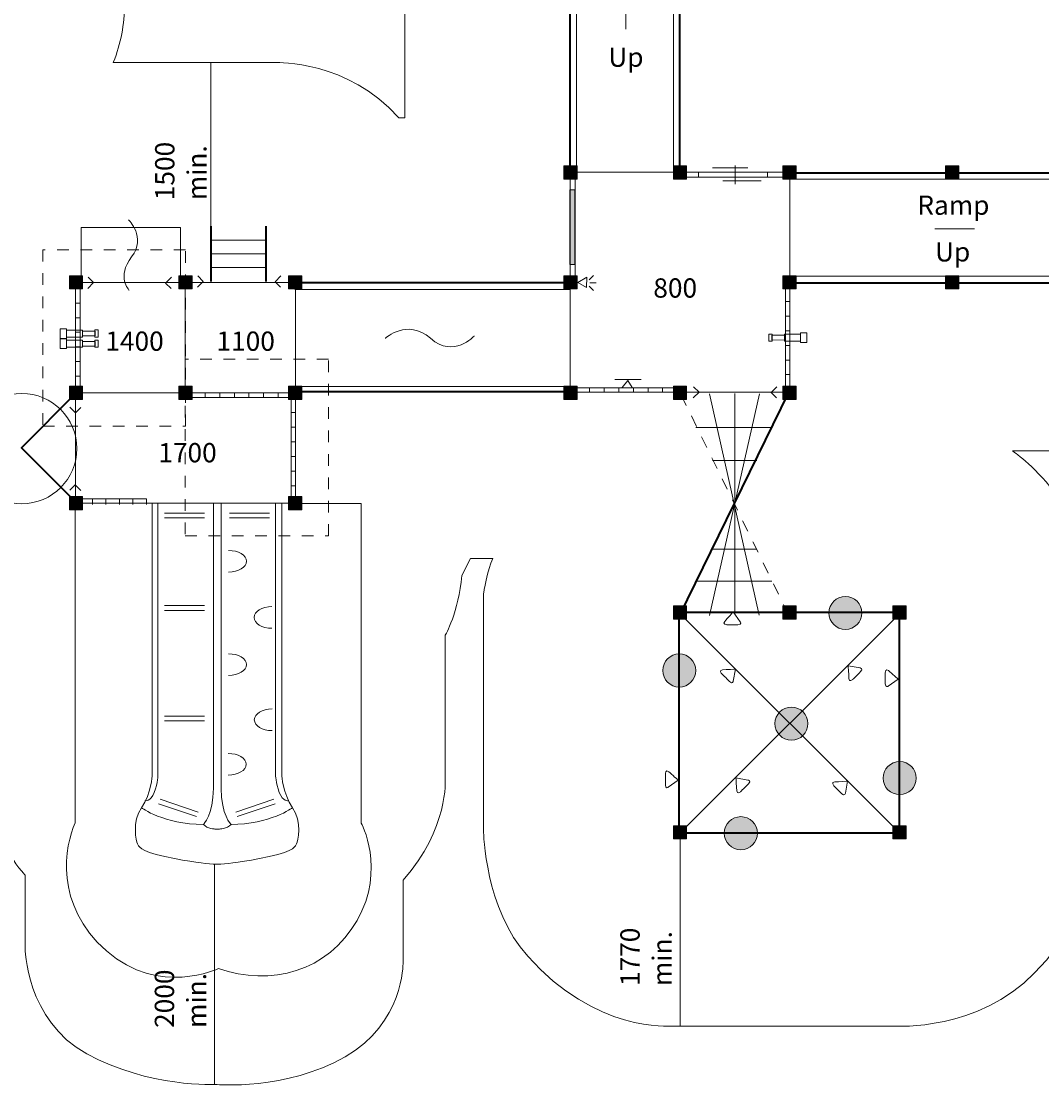
# Model space of a CAD drawing. Units: millimetres. Extents: x -865 to 27669, y -18377 to 1454.
# Drawn here: x 4862 to 14116, y -18377 to -8681 of the extents above; entities that cross this region are included whole.
import ezdxf

# ---------------------------------------------------------------- set-up
doc = ezdxf.new("R2010")
doc.units = ezdxf.units.MM
doc.header["$MEASUREMENT"] = 0
for name, pattern in [('AI-Linetype-1', [211.666667, 105.833333, -105.833333]), ('AI-Linetype-4', [211.666667, 105.833333, -105.833333]), ('AI-Linetype-5', [211.666667, 105.833333, -105.833333])]:
    doc.linetypes.add(name, pattern=pattern)
doc.layers.add('Work Layer', color=7, linetype='Continuous', lineweight=0)

msp = doc.modelspace()

# ---------------------------------------------------------------- hatches: boundary and pattern name
at = {"layer": 'Work Layer', "true_color": 0x231f20, "transparency": 33554687}
h = msp.add_hatch(color=250, dxfattribs=at)
h.dxf.hatch_style = 2
h.paths.add_polyline_path([(9782.2, -9990.6), (9902.3, -9990.6), (9902.3, -10110.5), (9782.2, -10110.5)])
h = msp.add_hatch(color=250, dxfattribs=at)
h.dxf.hatch_style = 2
h.paths.add_polyline_path([(10775.9, -9990.6), (10895.9, -9990.6), (10895.9, -10110.5), (10775.9, -10110.5)])
h = msp.add_hatch(color=250, dxfattribs=at)
h.dxf.hatch_style = 2
h.paths.add_polyline_path([(11769.6, -9990.6), (11889.6, -9990.6), (11889.6, -10110.5), (11769.6, -10110.5)])
h = msp.add_hatch(color=250, dxfattribs=at)
h.dxf.hatch_style = 2
h.paths.add_polyline_path([(13245.4, -9990.6), (13365.4, -9990.6), (13365.4, -10110.5), (13245.4, -10110.5)])
h = msp.add_hatch(color=250, dxfattribs=at)
h.dxf.hatch_style = 2
h.paths.add_polyline_path([(9837.1, -10885.9), (9881.2, -10885.9), (9881.2, -10206.8), (9837.1, -10206.8)])
h = msp.add_hatch(color=250, dxfattribs=at)
h.dxf.hatch_style = 2
h.paths.add_polyline_path([(5297.6, -10987.2), (5417.6, -10987.2), (5417.6, -11107.1), (5297.6, -11107.1)])
h = msp.add_hatch(color=250, dxfattribs=at)
h.dxf.hatch_style = 2
h.paths.add_polyline_path([(6291.2, -10987.2), (6411.2, -10987.2), (6411.2, -11107.1), (6291.2, -11107.1)])
h = msp.add_hatch(color=250, dxfattribs=at)
h.dxf.hatch_style = 2
h.paths.add_polyline_path([(7284.9, -10987.2), (7404.9, -10987.2), (7404.9, -11107.1), (7284.9, -11107.1)])
h = msp.add_hatch(color=250, dxfattribs=at)
h.dxf.hatch_style = 2
h.paths.add_polyline_path([(9782.2, -10987.2), (9902.3, -10987.2), (9902.3, -11107.1), (9782.2, -11107.1)])
h = msp.add_hatch(color=250, dxfattribs=at)
h.dxf.hatch_style = 2
h.paths.add_polyline_path([(11769.6, -10987.2), (11889.6, -10987.2), (11889.6, -11107.1), (11769.6, -11107.1)])
h = msp.add_hatch(color=250, dxfattribs=at)
h.dxf.hatch_style = 2
h.paths.add_polyline_path([(13245.4, -10987.2), (13365.4, -10987.2), (13365.4, -11107.1), (13245.4, -11107.1)])
h = msp.add_hatch(color=250, dxfattribs=at)
h.dxf.hatch_style = 2
h.paths.add_polyline_path([(5297.6, -11988.2), (5417.6, -11988.2), (5417.6, -12108.1), (5297.6, -12108.1)])
h = msp.add_hatch(color=250, dxfattribs=at)
h.dxf.hatch_style = 2
h.paths.add_polyline_path([(6291.2, -11988.2), (6411.2, -11988.2), (6411.2, -12108.1), (6291.2, -12108.1)])
h = msp.add_hatch(color=250, dxfattribs=at)
h.dxf.hatch_style = 2
h.paths.add_polyline_path([(7284.9, -11988.2), (7404.9, -11988.2), (7404.9, -12108.1), (7284.9, -12108.1)])
h = msp.add_hatch(color=250, dxfattribs=at)
h.dxf.hatch_style = 2
h.paths.add_polyline_path([(9782.2, -11988.2), (9902.3, -11988.2), (9902.3, -12108.1), (9782.2, -12108.1)])
h = msp.add_hatch(color=250, dxfattribs=at)
h.dxf.hatch_style = 2
h.paths.add_polyline_path([(10775.9, -11988.2), (10895.9, -11988.2), (10895.9, -12108.1), (10775.9, -12108.1)])
h = msp.add_hatch(color=250, dxfattribs=at)
h.dxf.hatch_style = 2
h.paths.add_polyline_path([(11769.6, -11988.2), (11889.6, -11988.2), (11889.6, -12108.1), (11769.6, -12108.1)])
h = msp.add_hatch(color=250, dxfattribs=at)
h.dxf.hatch_style = 2
h.paths.add_polyline_path([(5297.6, -12989.2), (5417.6, -12989.2), (5417.6, -13109.1), (5297.6, -13109.1)])
h = msp.add_hatch(color=250, dxfattribs=at)
h.dxf.hatch_style = 2
h.paths.add_polyline_path([(7284.9, -12989.2), (7404.9, -12989.2), (7404.9, -13109.1), (7284.9, -13109.1)])
h = msp.add_hatch(color=250, dxfattribs=at)
h.dxf.hatch_style = 2
edge = h.paths.add_edge_path()
edge.add_spline(control_points=[(12186, -14044.9), (12186, -14127.7), (12253.1, -14194.9), (12336, -14194.9), (12418.8, -14194.9), (12486, -14127.7), (12486, -14044.9), (12486, -13962), (12418.8, -13894.9), (12336, -13894.9), (12253.1, -13894.9), (12186, -13962), (12186, -14044.9)], knot_values=[0, 0, 0, 0, 1, 1, 1, 2, 2, 2, 3, 3, 3, 4, 4, 4, 4], degree=3, periodic=0)
h = msp.add_hatch(color=250, dxfattribs=at)
h.dxf.hatch_style = 2
h.paths.add_polyline_path([(10775.9, -13981.4), (10895.9, -13981.4), (10895.9, -14101.3), (10775.9, -14101.3)])
h = msp.add_hatch(color=250, dxfattribs=at)
h.dxf.hatch_style = 2
h.paths.add_polyline_path([(11769.6, -13981.4), (11889.6, -13981.4), (11889.6, -14101.3), (11769.6, -14101.3)])
h = msp.add_hatch(color=250, dxfattribs=at)
h.dxf.hatch_style = 2
h.paths.add_polyline_path([(12766.2, -13981.4), (12886.2, -13981.4), (12886.2, -14101.3), (12766.2, -14101.3)])
h = msp.add_hatch(color=250, dxfattribs=at)
h.dxf.hatch_style = 2
edge = h.paths.add_edge_path()
edge.add_spline(control_points=[(10679.3, -14566.7), (10679.3, -14649.6), (10746.5, -14716.7), (10829.3, -14716.7), (10912.2, -14716.7), (10979.3, -14649.6), (10979.3, -14566.7), (10979.3, -14483.9), (10912.2, -14416.7), (10829.3, -14416.7), (10746.5, -14416.7), (10679.3, -14483.9), (10679.3, -14566.7)], knot_values=[0, 0, 0, 0, 1, 1, 1, 2, 2, 2, 3, 3, 3, 4, 4, 4, 4], degree=3, periodic=0)
h = msp.add_hatch(color=250, dxfattribs=at)
h.dxf.hatch_style = 2
edge = h.paths.add_edge_path()
edge.add_spline(control_points=[(11696.5, -15048.8), (11696.5, -15131.7), (11763.7, -15198.8), (11846.5, -15198.8), (11929.3, -15198.8), (11996.5, -15131.7), (11996.5, -15048.8), (11996.5, -14966), (11929.3, -14898.8), (11846.5, -14898.8), (11763.7, -14898.8), (11696.5, -14966), (11696.5, -15048.8)], knot_values=[0, 0, 0, 0, 1, 1, 1, 2, 2, 2, 3, 3, 3, 4, 4, 4, 4], degree=3, periodic=0)
h = msp.add_hatch(color=250, dxfattribs=at)
h.dxf.hatch_style = 2
edge = h.paths.add_edge_path()
edge.add_spline(control_points=[(12678.4, -15542.7), (12678.4, -15625.6), (12745.5, -15692.7), (12828.4, -15692.7), (12911.2, -15692.7), (12978.4, -15625.6), (12978.4, -15542.7), (12978.4, -15459.8), (12911.2, -15392.7), (12828.4, -15392.7), (12745.5, -15392.7), (12678.4, -15459.8), (12678.4, -15542.7)], knot_values=[0, 0, 0, 0, 1, 1, 1, 2, 2, 2, 3, 3, 3, 4, 4, 4, 4], degree=3, periodic=0)
h = msp.add_hatch(color=250, dxfattribs=at)
h.dxf.hatch_style = 2
edge = h.paths.add_edge_path()
edge.add_spline(control_points=[(11237.9, -16042.5), (11237.9, -16125.3), (11305, -16192.5), (11387.9, -16192.5), (11470.7, -16192.5), (11537.9, -16125.3), (11537.9, -16042.5), (11537.9, -15959.6), (11470.7, -15892.5), (11387.9, -15892.5), (11305, -15892.5), (11237.9, -15959.6), (11237.9, -16042.5)], knot_values=[0, 0, 0, 0, 1, 1, 1, 2, 2, 2, 3, 3, 3, 4, 4, 4, 4], degree=3, periodic=0)
h = msp.add_hatch(color=250, dxfattribs=at)
h.dxf.hatch_style = 2
h.paths.add_polyline_path([(10775.9, -15974.5), (10895.9, -15974.5), (10895.9, -16094.5), (10775.9, -16094.5)])
h = msp.add_hatch(color=250, dxfattribs=at)
h.dxf.hatch_style = 2
h.paths.add_polyline_path([(12766.2, -15974.5), (12886.2, -15974.5), (12886.2, -16094.5), (12766.2, -16094.5)])

# ---------------------------------------------------------------- linework, layer by layer
at = {"layer": 'Work Layer', "color": 250, "lineweight": 35, "true_color": 0x231f20}
for p, q in [((9838.5, -10047.1), (9838.5, -7077.9)), ((10835.1, -10047.1), (10835.1, -7077.9)), ((11833.2, -10054), (14802.4, -10054)), ((6584, -11038.6), (6584, -10538.6)), ((7084, -11038.6), (7084, -10538.6)), ((9847.4, -11052.1), (7347.4, -11052.1)), ((11833.2, -11050.6), (14802.4, -11050.6)), ((9847.4, -12039.8), (7347.4, -12039.8)), ((10834.8, -14065), (11822.6, -12045.3))]:
    msp.add_line(p, q, dxfattribs=at)
at = {"layer": 'Work Layer', "color": 250, "lineweight": 18, "true_color": 0x231f20}
for p, q in [((9897, -10048.8), (9897, -7061.7)), ((10776.3, -7061.7), (10776.3, -10048.8)), ((10345.7, -8750.2), (10345.7, -8388.6)), ((9884.2, -10080.4), (9884.2, -11038.8)), ((11002.6, -10049.1), (11002.6, -10093.2)), ((11452.3, -10009.4), (11131.9, -10009.4)), ((11337.6, -10156.4), (11337.6, -9988.8)), ((11628.7, -10049.1), (11628.7, -10093.2)), ((10831.3, -10093.9), (11801.4, -10093.9)), ((11223.1, -10127), (11572.8, -10127)), ((11840.4, -10112.6), (14814.2, -10112.6)), ((13507.5, -10562.6), (13145.9, -10562.6)), ((7083, -10666.1), (6581.9, -10666.1)), ((7083, -10789.4), (6581.9, -10789.4)), ((7083, -10912.6), (6581.9, -10912.6)), ((14814.2, -10991.8), (11840.4, -10991.8)), ((5395, -12040.8), (5395, -11086.5)), ((7344, -11112.1), (9838.6, -11112.1)), ((11792.7, -11078.2), (11792.7, -12032.5)), ((5395, -11234.9), (5355.6, -11234.9)), ((11792.7, -11220.6), (11832.1, -11220.6)), ((5395, -11367.6), (5355.6, -11367.6)), ((11792.7, -11353.3), (11832.1, -11353.3)), ((5395, -11500.3), (5355.6, -11500.3)), ((11792.7, -11486), (11832.1, -11486)), ((5395, -11633), (5355.6, -11633)), ((11792.7, -11618.7), (11832.1, -11618.7)), ((5395, -11765.7), (5355.6, -11765.7)), ((11792.7, -11751.4), (11832.1, -11751.4)), ((5395, -11898.4), (5355.6, -11898.4)), ((11792.7, -11884.1), (11832.1, -11884.1)), ((9838.6, -11991.3), (7344, -11991.3)), ((10821.1, -12003.1), (9866.8, -12003.1)), ((10015.2, -12003.1), (10015.2, -12042.5)), ((10147.9, -12003.1), (10147.9, -12042.5)), ((10244.3, -11928.1), (10484.2, -11928.1)), ((10280.6, -12003.1), (10280.6, -12042.5)), ((10413.3, -12003.1), (10413.3, -12042.5)), ((10546, -12003.1), (10546, -12042.5)), ((10678.7, -12003.1), (10678.7, -12042.5)), ((6386.2, -12091.2), (7340.5, -12091.2)), ((6528.6, -12091.2), (6528.6, -12051.8)), ((6661.3, -12091.2), (6661.3, -12051.8)), ((6794, -12091.2), (6794, -12051.8)), ((6926.7, -12091.2), (6926.7, -12051.8)), ((7059.4, -12091.2), (7059.4, -12051.8)), ((7192.1, -12091.2), (7192.1, -12051.8)), ((7308.8, -12086.3), (7308.8, -13040.6)), ((11103.8, -14069.4), (11558, -12058.6)), ((11553.6, -14065), (11103.8, -12058.6)), ((11333.1, -14060.6), (11333.1, -12054.2)), ((7308.8, -12228.6), (7348.3, -12228.6)), ((7308.8, -12361.3), (7348.3, -12361.3)), ((11668.2, -12362.8), (10980.3, -12362.8)), ((7308.8, -12494), (7348.3, -12494)), ((7308.8, -12626.7), (7348.3, -12626.7)), ((11130.2, -12662.7), (11531.5, -12662.7)), ((7308.8, -12759.4), (7348.3, -12759.4)), ((7308.8, -12892.2), (7348.3, -12892.2)), ((5507, -13007.4), (5507, -13060.2)), ((5629.5, -13007.4), (5629.5, -13060.2)), ((5752, -13007.4), (5752, -13060.2)), ((5874.5, -13007.4), (5874.5, -13060.2)), ((6160.4, -13139), (6524.2, -13139)), ((6160.4, -13183.1), (6524.2, -13183.1)), ((6749.1, -13139), (7112.9, -13139)), ((6749.1, -13183.1), (7112.9, -13183.1)), ((11130.2, -13465.3), (11531.5, -13465.3)), ((11668.2, -13756.3), (10980.3, -13756.3)), ((6160.4, -13979), (6524.2, -13979)), ((6160.4, -14023.1), (6524.2, -14023.1)), ((12819.6, -16033.6), (10844.1, -14058)), ((12813.7, -14063.9), (10852.9, -16024.8)), ((6160.4, -14980), (6524.2, -14980)), ((6160.4, -15024.1), (6524.2, -15024.1)), ((6105.6, -15776.2), (6450.3, -15892.5)), ((6119.7, -15734.4), (6464.4, -15850.7)), ((7151.4, -15734.4), (6806.7, -15850.7)), ((7165.6, -15776.2), (6820.8, -15892.5))]:
    msp.add_line(p, q, dxfattribs=at)
at = {"layer": 'Work Layer', "color": 240, "lineweight": 9, "true_color": 0xec1c24}
for p, q in [((6581.3, -10559.9), (6581.3, -9054.7)), ((10836.2, -16051.4), (10836.2, -17785.9)), ((6612.9, -16324.7), (6612.9, -18323.9))]:
    msp.add_line(p, q, dxfattribs=at)
at = {"layer": 'Work Layer', "color": 18, "lineweight": 18, "true_color": 0x000000}
for p, q in [((10011.2, -11024.6), (10052.1, -10983.8)), ((10018.6, -11052.6), (10074.3, -11052.5)), ((10011.2, -11080.4), (10052.1, -11121.2))]:
    msp.add_line(p, q, dxfattribs=at)
at = {"layer": 'Work Layer', "color": 250, "linetype": 'AI-Linetype-1', "lineweight": 18, "true_color": 0x231f20}
msp.add_line((11822.6, -14065), (10834.8, -12045.3), dxfattribs=at)
at = {"layer": 'Work Layer'}
for points in [[(9782.2, -9990.6), (9902.3, -9990.6), (9902.3, -10110.5), (9782.2, -10110.5)], [(10775.9, -9990.6), (10895.9, -9990.6), (10895.9, -10110.5), (10775.9, -10110.5)], [(11769.6, -9990.6), (11889.6, -9990.6), (11889.6, -10110.5), (11769.6, -10110.5)], [(13245.4, -9990.6), (13365.4, -9990.6), (13365.4, -10110.5), (13245.4, -10110.5)], [(9837.1, -10885.9), (9881.2, -10885.9), (9881.2, -10206.8), (9837.1, -10206.8)], [(5297.6, -10987.2), (5417.6, -10987.2), (5417.6, -11107.1), (5297.6, -11107.1)], [(6291.2, -10987.2), (6411.2, -10987.2), (6411.2, -11107.1), (6291.2, -11107.1)], [(7284.9, -10987.2), (7404.9, -10987.2), (7404.9, -11107.1), (7284.9, -11107.1)], [(9782.2, -10987.2), (9902.3, -10987.2), (9902.3, -11107.1), (9782.2, -11107.1)], [(11769.6, -10987.2), (11889.6, -10987.2), (11889.6, -11107.1), (11769.6, -11107.1)], [(13245.4, -10987.2), (13365.4, -10987.2), (13365.4, -11107.1), (13245.4, -11107.1)], [(5297.6, -11988.2), (5417.6, -11988.2), (5417.6, -12108.1), (5297.6, -12108.1)], [(6291.2, -11988.2), (6411.2, -11988.2), (6411.2, -12108.1), (6291.2, -12108.1)], [(7284.9, -11988.2), (7404.9, -11988.2), (7404.9, -12108.1), (7284.9, -12108.1)], [(9782.2, -11988.2), (9902.3, -11988.2), (9902.3, -12108.1), (9782.2, -12108.1)], [(10775.9, -11988.2), (10895.9, -11988.2), (10895.9, -12108.1), (10775.9, -12108.1)], [(11769.6, -11988.2), (11889.6, -11988.2), (11889.6, -12108.1), (11769.6, -12108.1)], [(5297.6, -12989.2), (5417.6, -12989.2), (5417.6, -13109.1), (5297.6, -13109.1)], [(7284.9, -12989.2), (7404.9, -12989.2), (7404.9, -13109.1), (7284.9, -13109.1)], [(10775.9, -13981.4), (10895.9, -13981.4), (10895.9, -14101.3), (10775.9, -14101.3)], [(11769.6, -13981.4), (11889.6, -13981.4), (11889.6, -14101.3), (11769.6, -14101.3)], [(12766.2, -13981.4), (12886.2, -13981.4), (12886.2, -14101.3), (12766.2, -14101.3)], [(10775.9, -15974.5), (10895.9, -15974.5), (10895.9, -16094.5), (10775.9, -16094.5)], [(12766.2, -15974.5), (12886.2, -15974.5), (12886.2, -16094.5), (12766.2, -16094.5)]]:
    msp.add_lwpolyline(points, close=True, dxfattribs=at)
at = {"layer": 'Work Layer', "color": 250, "lineweight": 18, "true_color": 0x231f20}
for points in [[(9838.3, -10047.8), (11833.2, -10047.8), (11833.2, -12042.9), (9838.3, -12042.9)], [(6347.3, -11048.9), (7347.3, -11048.9), (7347.3, -12048.9), (6347.3, -12048.9)], [(5214, -11467.5), (5214.2, -11555.6), (5270.3, -11555.6), (5270.2, -11467.4)], [(5416.1, -11479.8), (5416.2, -11542.8), (5270.6, -11543), (5270.5, -11480)], [(5530.6, -11489.5), (5530.7, -11532.8), (5416.2, -11532.9), (5416.1, -11489.7)], [(5558.5, -11478.9), (5558.5, -11543.3), (5529.1, -11543.3), (5529, -11479)], [(11641.5, -11580.7), (11641.4, -11516.2), (11670.8, -11516.2), (11671, -11580.6)], [(11669.3, -11570.1), (11669.3, -11526.8), (11783.8, -11526.7), (11783.8, -11569.9)], [(11783.8, -11579.8), (11783.8, -11516.8), (11929.4, -11516.6), (11929.4, -11579.6)], [(11985.9, -11592.1), (11985.7, -11504), (11929.6, -11504), (11929.8, -11592.2)], [(5214, -11560.1), (5214.2, -11648.2), (5270.3, -11648.2), (5270.2, -11560)], [(5416.1, -11572.4), (5416.2, -11635.4), (5270.6, -11635.6), (5270.5, -11572.6)], [(5530.6, -11582.1), (5530.7, -11625.4), (5416.2, -11625.5), (5416.1, -11582.3)], [(5558.5, -11571.5), (5558.5, -11635.9), (5529.1, -11635.9), (5529, -11571.6)]]:
    msp.add_lwpolyline(points, close=True, dxfattribs=at)
for points in [[(5405.4, -11050.7), (5405.4, -10550.7), (6305.4, -10550.7), (6305.4, -11050.7)], [(6353.6, -12048.9), (5353.6, -12048.9), (5353.6, -11048.9), (6353.6, -11048.9)], [(5464.5, -11101.7), (5516.3, -11049.9), (5467.8, -11001.2)], [(6222.8, -11001.2), (6171, -11053.1), (6219.6, -11101.7)], [(6458.4, -11090), (6510.2, -11038.1), (6461.6, -10989.5)], [(7216.6, -10989.5), (7164.8, -11041.3), (7213.4, -11090)], [(10312.7, -12000.7), (10361.7, -11935.9), (10402.9, -12001.7)], [(10956.6, -12095.3), (11008.4, -12043.5), (10959.8, -11994.8)], [(11714.8, -11994.8), (11663, -12046.7), (11711.6, -12095.3)], [(7347.3, -12049.9), (7347.3, -13049.9), (5353.6, -13049.9), (5353.6, -12049.9)], [(5302.6, -12177.8), (5354.4, -12229.7), (5403, -12181.1)], [(5403, -12936.1), (5351.2, -12884.3), (5302.6, -12932.9)], [(5373.3, -13008.9), (5996.5, -13008.9), (5996.5, -13060.2)]]:
    msp.add_lwpolyline(points, dxfattribs=at)
at = {"layer": 'Work Layer', "color": 250, "linetype": 'AI-Linetype-4', "lineweight": 9, "true_color": 0x231f20}
msp.add_lwpolyline([(6349.7, -12352.4), (6349.7, -10752.4), (5057, -10752.4), (5057, -12352.4)], close=True, dxfattribs=at)
at = {"layer": 'Work Layer', "color": 18, "lineweight": 18, "true_color": 0x000000}
msp.add_lwpolyline([(9989.4, -11093.7), (9908.9, -11047.2), (9989.5, -11000.6)], close=True, dxfattribs=at)
at = {"layer": 'Work Layer', "color": 250, "linetype": 'AI-Linetype-5', "lineweight": 9, "true_color": 0x231f20}
msp.add_lwpolyline([(7649.1, -13344.6), (7649.1, -11744.6), (6349.1, -11744.6), (6349.1, -13344.6)], close=True, dxfattribs=at)
at = {"layer": 'Work Layer', "color": 250, "lineweight": 35, "true_color": 0x231f20}
msp.add_lwpolyline([(5360.2, -12050), (4862.5, -12547.8), (5349.1, -13034.4)], dxfattribs=at)
msp.add_lwpolyline([(10825.5, -16040.3), (12825.5, -16040.3), (12825.5, -14040.3), (10825.5, -14040.3)], close=True, dxfattribs=at)
at = {"layer": 'Work Layer', "color": 240, "lineweight": 9, "true_color": 0xec1c24}
msp.add_open_spline([(9789.6, -4021.7), (9789.6, -4021.7), (8772.4, -3004.5), (8772.4, -3004.5), (8772.4, -3004.5), (9148.7, -2545.9), (9907.2, -2569.4), (9907.2, -2569.4), (10236.4, -2199), (10736.2, -2116.7), (11236, -2034.4), (11726.9, -2190.2), (11982.7, -2445.9), (12238.4, -2701.7), (12338.4, -2801.7), (12338.4, -2801.7), (12338.4, -2801.7), (12741.1, -3198.5), (12711.7, -3886.5), (12711.7, -3886.5), (13105.7, -4057), (13235.1, -4274.5), (13235.1, -4274.5), (13834.8, -4274.5), (13834.8, -4274.5), (13834.8, -4274.5), (14111.1, -4309.8), (14111.1, -4309.8), (14111.1, -4309.8), (14111.1, -2981), (14111.1, -2981), (14111.1, -2981), (14081.7, -2357.7), (14593.3, -1863.8), (15104.8, -1370), (15569.2, -1358.2), (15751.5, -1358.2), (15933.8, -1358.2), (16851, -1358.2), (16851, -1358.2), (16851, -1358.2), (17744.7, -1340.6), (18232.7, -2122.6), (18232.7, -2122.6), (18232.7, -1881.5), (18232.7, -1881.5), (18232.7, -1881.5), (18303.2, -787.9), (19320.4, -270.5), (20337.6, 246.9), (21284.2, -194.1), (21684.1, -593.9), (22083.9, -993.7), (22313.2, -1469.9), (22313.2, -2157.9), (22313.2, -2845.8), (22313.2, -4686.1), (22313.2, -4686.1), (22313.2, -4686.1), (22301.4, -5215.2), (21942.8, -5744.4), (21942.8, -5744.4), (22877.6, -5973.7), (23206.9, -6961.5), (23536.1, -7949.3), (22942.3, -8872.4), (22348.5, -9172.2), (21754.6, -9472.1), (21131.4, -9519.2), (20525.8, -9201.7), (20525.8, -9201.7), (19884.9, -9089.9), (19561.5, -8690.1), (19561.5, -8690.1), (18985.3, -8460.8), (18703.1, -7878.7), (18703.1, -7878.7), (18444.4, -7690.5), (18309.2, -7331.9), (18309.2, -7331.9), (18309.2, -9248.7), (18309.2, -9248.7), (18309.2, -9248.7), (19226.4, -10236.4), (18562, -11500.6), (18015.2, -12664.7), (16686.4, -12576.5), (16686.4, -12576.5), (16686.4, -12576.5), (13852.4, -12576.5), (13852.4, -12576.5), (13852.4, -12576.5), (14599.6, -13065.3), (14599.6, -14041), (14599.6, -15016.6), (14599.6, -16051.4), (14599.6, -16051.4), (14599.6, -16051.4), (14663.8, -16686.4), (14052.3, -17309.7), (13540.8, -17838.8), (12794.1, -17791.8), (12794.1, -17791.8), (12794.1, -17791.8), (10753.8, -17791.8), (10753.8, -17791.8), (10753.8, -17791.8), (10065.9, -17850.6), (9454.4, -17156.8), (9066.4, -16733.5), (9054.6, -16028.1), (9054.6, -16028.1), (9054.6, -16028.1), (9054.6, -13870.1), (9054.6, -13870.1), (9054.6, -13870.1), (9089.9, -13646.7), (9136.9, -13552.6), (9136.9, -13552.6), (8937, -13552.6), (8937, -13552.6), (8937, -13552.6), (8856.4, -13705.5), (8856.4, -13705.5), (8829.5, -14038), (8706.1, -14248.6), (8706.1, -14248.6), (8706.1, -14248.6), (8706.1, -15551.6), (8706.1, -15551.6), (8706.1, -15551.6), (8741.3, -15998.4), (8323.9, -16468.8), (8323.9, -16468.8), (8323.9, -17221.4), (8323.9, -17221.4), (8323.9, -17221.4), (8332.7, -17765.3), (7797.7, -18071), (7262.6, -18376.8), (6630.5, -18321.9), (6630.5, -18321.9), (6630.5, -18321.9), (6016.1, -18350.3), (5457.5, -18044.5), (4899, -17738.8), (4896.1, -17080.7), (4896.1, -17080.7), (4896.1, -17080.7), (4896.1, -16421.8), (4896.1, -16421.8), (4896.1, -16421.8), (4540.3, -16069), (4540.3, -15416.3), (4540.3, -15077.5), (4540.3, -14775.7), (4540.3, -14563.8), (4540.3, -14563.8), (3563, -14481.5), (3010.4, -13435), (2910.2, -13220.6), (2852.5, -13001.4), (2830.4, -12784.7), (2830.4, -12784.7), (2789.5, -12814.3), (2789.5, -12814.3), (2789.5, -12814.3), (2749.5, -12843.2), (2749.5, -12843.2), (2749.5, -12843.2), (2747.8, -12844.6), (2747.8, -12844.6), (2747.8, -12844.6), (2349.5, -13141.7), (2349.5, -13141.7), (2088.4, -13336.4), (1773.4, -13439.4), (1452.4, -13439.4), (1367.3, -13439.4), (1281.6, -13432), (1196.6, -13417.5), (1175.4, -13414), (1154.3, -13409.8), (1133.5, -13405.2), (977.5, -13495.5), (805.4, -13539.2), (634.3, -13539.2), (327, -13539.2), (23.3, -13397.8), (-172.5, -13131.1), (-172.5, -13131.1), (-642.4, -12491.1), (-642.4, -12491.1), (-799.4, -12277.7), (-865, -12010.3), (-824.8, -11747.8), (-789.9, -11521.3), (-678.8, -11314.6), (-511.2, -11161.5), (-472.4, -10734.3), (-251.9, -10343.8), (94.5, -10089.1), (94.5, -10089.1), (500.9, -9790.6), (500.9, -9790.6), (533, -9767), (566.2, -9744.8), (600.4, -9723.6), (600.4, -9723.6), (902.4, -9501), (902.4, -9501), (902.4, -9501), (740.5, -9208.9), (740.5, -9208.9), (607.7, -8969.3), (545.4, -8702.8), (553.2, -8438.2), (1788.7, -8451.3), (4441.9, -8479.3), (5800.1, -8493.7), (5801.6, -8671), (5771.8, -8849), (5709.8, -9019.3), (5709.8, -9019.3), (5696.3, -9054.7), (5696.3, -9054.7), (6235.3, -9054.7), (7178.2, -9054.7), (7178.2, -9054.7), (7178.2, -9054.7), (7825.8, -9031.1), (8284.4, -9554.4), (8284.4, -9554.4), (8341.7, -9554.4), (8341.7, -9554.4), (8341.7, -9554.4), (8341.7, -7079.1), (8341.7, -7079.1)], degree=3, knots=[0, 0, 0, 0, 1, 1, 1, 2, 2, 2, 3, 3, 3, 4, 4, 4, 5, 5, 5, 6, 6, 6, 7, 7, 7, 8, 8, 8, 9, 9, 9, 10, 10, 10, 11, 11, 11, 12, 12, 12, 13, 13, 13, 14, 14, 14, 15, 15, 15, 16, 16, 16, 17, 17, 17, 18, 18, 18, 19, 19, 19, 20, 20, 20, 21, 21, 21, 22, 22, 22, 23, 23, 23, 24, 24, 24, 25, 25, 25, 26, 26, 26, 27, 27, 27, 28, 28, 28, 29, 29, 29, 30, 30, 30, 31, 31, 31, 32, 32, 32, 33, 33, 33, 34, 34, 34, 35, 35, 35, 36, 36, 36, 37, 37, 37, 38, 38, 38, 39, 39, 39, 40, 40, 40, 41, 41, 41, 42, 42, 42, 43, 43, 43, 44, 44, 44, 45, 45, 45, 46, 46, 46, 47, 47, 47, 48, 48, 48, 49, 49, 49, 50, 50, 50, 51, 51, 51, 52, 52, 52, 53, 53, 53, 54, 54, 54, 55, 55, 55, 56, 56, 56, 57, 57, 57, 58, 58, 58, 59, 59, 59, 60, 60, 60, 61, 61, 61, 62, 62, 62, 63, 63, 63, 64, 64, 64, 65, 65, 65, 66, 66, 66, 67, 67, 67, 68, 68, 68, 69, 69, 69, 70, 70, 70, 71, 71, 71, 72, 72, 72, 73, 73, 73, 74, 74, 74, 75, 75, 75, 76, 76, 76, 77, 77, 77, 78, 78, 78, 79, 79, 79, 79], dxfattribs=at)
at = {"layer": 'Work Layer', "color": 250, "lineweight": 18, "true_color": 0x231f20}
for points, knots in [([(5839.8, -11119.1), (5839.8, -11119.1), (5722.9, -10995.6), (5861.8, -10817), (6000.7, -10638.4), (5833.1, -10479.7), (5833.1, -10479.7)], [0, 0, 0, 0, 1, 1, 1, 2, 2, 2, 2]), ([(8162.9, -11554.8), (8162.9, -11554.8), (8361.3, -11369.6), (8573, -11554.8), (8784.6, -11740), (8969.8, -11532.7), (8969.8, -11532.7)], [0, 0, 0, 0, 1, 1, 1, 2, 2, 2, 2]), ([(6048, -13053.1), (6048, -13053.1), (6048, -15518), (6048, -15518), (6048, -15518), (6042.9, -15679.2), (5951, -15811.2), (5865, -15934.7), (5902.4, -16119.9), (5915.7, -16137.6), (5928.9, -16155.2), (5920.1, -16203.7), (6164.8, -16254.4), (6409.6, -16305.1), (6519.8, -16318.4), (6601.4, -16322.8), (6601.4, -16322.8), (6672.2, -16322.8), (6672.2, -16322.8), (6753.8, -16318.4), (6864, -16305.1), (7108.8, -16254.4), (7353.5, -16203.7), (7344.7, -16155.2), (7357.9, -16137.6), (7371.2, -16119.9), (7408.6, -15934.7), (7322.7, -15811.2), (7230.7, -15679.2), (7225.6, -15518), (7225.6, -15518), (7225.6, -15518), (7225.6, -13053.1), (7225.6, -13053.1)], [0, 0, 0, 0, 1, 1, 1, 2, 2, 2, 3, 3, 3, 4, 4, 4, 5, 5, 5, 6, 6, 6, 7, 7, 7, 8, 8, 8, 9, 9, 9, 10, 10, 10, 11, 11, 11, 11]), ([(5984, -15747.3), (5984, -15747.3), (6034.7, -15760.5), (6067.8, -15672.3), (6100.9, -15584.1), (6100.9, -15511.4), (6100.9, -15511.4), (6100.9, -15511.4), (6100.9, -13053.1), (6100.9, -13053.1)], [0, 0, 0, 0, 1, 1, 1, 2, 2, 2, 3, 3, 3, 3]), ([(6603.6, -13053.1), (6603.6, -13053.1), (6603.6, -15394.5), (6603.6, -15634.9), (6603.6, -15875.2), (6513.2, -15963.4), (6513.2, -15963.4), (6550.7, -16003.1), (6621.2, -16005.3), (6621.2, -16005.3), (6621.2, -16005.3), (6656.5, -16005.3), (6656.5, -16005.3), (6656.5, -16005.3), (6727.1, -16003.1), (6764.5, -15963.4), (6764.5, -15963.4), (6674.1, -15875.2), (6674.1, -15634.9), (6674.1, -15394.5), (6674.1, -13053.1), (6674.1, -13053.1)], [0, 0, 0, 0, 1, 1, 1, 2, 2, 2, 3, 3, 3, 4, 4, 4, 5, 5, 5, 6, 6, 6, 7, 7, 7, 7]), ([(7284.9, -15747.3), (7284.9, -15747.3), (7234.2, -15760.5), (7201.1, -15672.3), (7168, -15584.1), (7168, -15511.4), (7168, -15511.4), (7168, -15511.4), (7168, -13053.1), (7168, -13053.1)], [0, 0, 0, 0, 1, 1, 1, 2, 2, 2, 3, 3, 3, 3]), ([(6741.4, -13478.5), (6830.9, -13478.5), (6903.5, -13522.4), (6903.5, -13576.6), (6903.5, -13630.8), (6830.9, -13674.7), (6741.4, -13674.7)], [0, 0, 0, 0, 1, 1, 1, 2, 2, 2, 2]), ([(7135, -14184.1), (7045.5, -14184.1), (6972.9, -14140.1), (6972.9, -14085.9), (6972.9, -14031.7), (7045.5, -13987.8), (7135, -13987.8)], [0, 0, 0, 0, 1, 1, 1, 2, 2, 2, 2]), ([(11319, -14034.5), (11319, -14034.5), (11382.6, -14125.1), (11382.6, -14125.1), (11382.6, -14125.1), (11401.9, -14152.1), (11361.4, -14152.1), (11321, -14152.1), (11261.2, -14152.1), (11261.2, -14152.1), (11261.2, -14152.1), (11216.9, -14148.2), (11241.9, -14121.2), (11266.9, -14094.2), (11319, -14034.5), (11319, -14034.5)], [0, 0, 0, 0, 1, 1, 1, 2, 2, 2, 3, 3, 3, 4, 4, 4, 5, 5, 5, 5]), ([(6741.3, -14415.6), (6830.8, -14415.6), (6903.4, -14459.5), (6903.4, -14513.7), (6903.4, -14567.8), (6830.8, -14611.8), (6741.3, -14611.8)], [0, 0, 0, 0, 1, 1, 1, 2, 2, 2, 2]), ([(12360.6, -14524.3), (12360.6, -14524.3), (12469.6, -14543.4), (12469.6, -14543.4), (12469.6, -14543.4), (12502.4, -14548.8), (12473.7, -14577.5), (12445.1, -14606.1), (12402.8, -14648.3), (12402.8, -14648.3), (12402.8, -14648.3), (12368.7, -14677), (12367.4, -14640.2), (12366, -14603.3), (12360.6, -14524.3), (12360.6, -14524.3)], [0, 0, 0, 0, 1, 1, 1, 2, 2, 2, 3, 3, 3, 4, 4, 4, 5, 5, 5, 5]), ([(12815.2, -14644.7), (12815.2, -14644.7), (12724.5, -14708.3), (12724.5, -14708.3), (12724.5, -14708.3), (12697.6, -14727.6), (12697.6, -14687.1), (12697.6, -14646.6), (12697.6, -14586.9), (12697.6, -14586.9), (12697.6, -14586.9), (12701.4, -14542.5), (12728.4, -14567.6), (12755.4, -14592.6), (12815.2, -14644.7), (12815.2, -14644.7)], [0, 0, 0, 0, 1, 1, 1, 2, 2, 2, 3, 3, 3, 4, 4, 4, 5, 5, 5, 5]), ([(11338.4, -14553.7), (11338.4, -14553.7), (11319.3, -14662.8), (11319.3, -14662.8), (11319.3, -14662.8), (11313.9, -14695.5), (11285.2, -14666.9), (11256.6, -14638.2), (11214.3, -14596), (11214.3, -14596), (11214.3, -14596), (11185.6, -14561.9), (11222.5, -14560.5), (11259.3, -14559.2), (11338.4, -14553.7), (11338.4, -14553.7)], [0, 0, 0, 0, 1, 1, 1, 2, 2, 2, 3, 3, 3, 4, 4, 4, 5, 5, 5, 5]), ([(7137.2, -15112.3), (7047.7, -15112.3), (6975.1, -15068.3), (6975.1, -15014.2), (6975.1, -14960), (7047.7, -14916.1), (7137.2, -14916.1)], [0, 0, 0, 0, 1, 1, 1, 2, 2, 2, 2]), ([(6739.2, -15319.5), (6828.7, -15319.5), (6901.3, -15363.4), (6901.3, -15417.6), (6901.3, -15471.8), (6828.7, -15515.7), (6739.2, -15515.7)], [0, 0, 0, 0, 1, 1, 1, 2, 2, 2, 2]), ([(10820.6, -15562), (10820.6, -15562), (10729.9, -15625.6), (10729.9, -15625.6), (10729.9, -15625.6), (10703, -15644.9), (10703, -15604.3), (10703, -15563.9), (10703, -15504.1), (10703, -15504.1), (10703, -15504.1), (10706.8, -15459.7), (10733.8, -15484.8), (10760.8, -15509.9), (10820.6, -15562), (10820.6, -15562)], [0, 0, 0, 0, 1, 1, 1, 2, 2, 2, 3, 3, 3, 4, 4, 4, 5, 5, 5, 5]), ([(11343.4, -15541.5), (11343.4, -15541.5), (11452.5, -15560.6), (11452.5, -15560.6), (11452.5, -15560.6), (11485.2, -15566), (11456.6, -15594.6), (11427.9, -15623.3), (11385.7, -15665.5), (11385.7, -15665.5), (11385.7, -15665.5), (11351.6, -15694.2), (11350.2, -15657.3), (11348.9, -15620.5), (11343.4, -15541.5), (11343.4, -15541.5)], [0, 0, 0, 0, 1, 1, 1, 2, 2, 2, 3, 3, 3, 4, 4, 4, 5, 5, 5, 5]), ([(12355.5, -15570.8), (12355.5, -15570.8), (12336.4, -15679.9), (12336.4, -15679.9), (12336.4, -15679.9), (12331, -15712.6), (12302.4, -15684), (12273.7, -15655.4), (12231.5, -15613.1), (12231.5, -15613.1), (12231.5, -15613.1), (12202.8, -15579), (12239.7, -15577.7), (12276.5, -15576.3), (12355.5, -15570.8), (12355.5, -15570.8)], [0, 0, 0, 0, 1, 1, 1, 2, 2, 2, 3, 3, 3, 4, 4, 4, 5, 5, 5, 5])]:
    msp.add_open_spline(points, degree=3, knots=knots, dxfattribs=at)
at = {"layer": 'Work Layer', "color": 142, "lineweight": 9, "true_color": 0x26a9e0}
for points, knots in [([(5366, -12554.4), (5366, -12830.6), (5142.1, -13054.4), (4865.9, -13054.4), (4589.8, -13054.4), (4365.9, -12830.6), (4365.9, -12554.4), (4365.9, -12278.3), (4589.8, -12054.4), (4865.9, -12054.4), (5142.1, -12054.4), (5366, -12278.3), (5366, -12554.4)], [0, 0, 0, 0, 1, 1, 1, 2, 2, 2, 3, 3, 3, 4, 4, 4, 4]), ([(7381.9, -13053.3), (7381.9, -13053.3), (7942.8, -13053.3), (7942.8, -13053.3), (7942.8, -13053.3), (7942.8, -15947.2), (7942.8, -15947.2), (7942.8, -15947.2), (8173.1, -16366.4), (7907.4, -16832.8), (7641.7, -17299.3), (7122.1, -17435.1), (6649.8, -17269.7), (6649.8, -17269.7), (6112.4, -17529.6), (5634.1, -17110.4), (5155.9, -16691.1), (5256.2, -16153.8), (5350.7, -15947.2), (5350.7, -15947.2), (5350.7, -13059.3), (5350.7, -13059.3)], [0, 0, 0, 0, 1, 1, 1, 2, 2, 2, 3, 3, 3, 4, 4, 4, 5, 5, 5, 6, 6, 6, 7, 7, 7, 7])]:
    msp.add_open_spline(points, degree=3, knots=knots, dxfattribs=at)
at = {"layer": 'Work Layer'}
for points in [[(12186, -14044.9), (12186, -14127.7), (12253.1, -14194.9), (12336, -14194.9), (12418.8, -14194.9), (12486, -14127.7), (12486, -14044.9), (12486, -13962), (12418.8, -13894.9), (12336, -13894.9), (12253.1, -13894.9), (12186, -13962), (12186, -14044.9)], [(10679.3, -14566.7), (10679.3, -14649.6), (10746.5, -14716.7), (10829.3, -14716.7), (10912.2, -14716.7), (10979.3, -14649.6), (10979.3, -14566.7), (10979.3, -14483.9), (10912.2, -14416.7), (10829.3, -14416.7), (10746.5, -14416.7), (10679.3, -14483.9), (10679.3, -14566.7)], [(11696.5, -15048.8), (11696.5, -15131.7), (11763.7, -15198.8), (11846.5, -15198.8), (11929.3, -15198.8), (11996.5, -15131.7), (11996.5, -15048.8), (11996.5, -14966), (11929.3, -14898.8), (11846.5, -14898.8), (11763.7, -14898.8), (11696.5, -14966), (11696.5, -15048.8)], [(12678.4, -15542.7), (12678.4, -15625.6), (12745.5, -15692.7), (12828.4, -15692.7), (12911.2, -15692.7), (12978.4, -15625.6), (12978.4, -15542.7), (12978.4, -15459.8), (12911.2, -15392.7), (12828.4, -15392.7), (12745.5, -15392.7), (12678.4, -15459.8), (12678.4, -15542.7)], [(11237.9, -16042.5), (11237.9, -16125.3), (11305, -16192.5), (11387.9, -16192.5), (11470.7, -16192.5), (11537.9, -16125.3), (11537.9, -16042.5), (11537.9, -15959.6), (11470.7, -15892.5), (11387.9, -15892.5), (11305, -15892.5), (11237.9, -15959.6), (11237.9, -16042.5)]]:
    msp.add_open_spline(points, degree=3, knots=[0, 0, 0, 0, 1, 1, 1, 2, 2, 2, 3, 3, 3, 4, 4, 4, 4], dxfattribs=at)
at = {"layer": 'Work Layer', "color": 250, "lineweight": 18, "true_color": 0x231f20}
for points in [[(5951, -15811.2), (5951, -15811.2), (6153.8, -15963.4), (6513.2, -15963.4)], [(7322.4, -15811.2), (7322.4, -15811.2), (7119.5, -15963.4), (6760.1, -15963.4)]]:
    msp.add_open_spline(points, degree=3, dxfattribs=at)

# ---------------------------------------------------------------- texts
at = {"layer": 'Work Layer', "char_height": 0.2, "attachment_point": 7}
for s, insert in [('\\C18;\\c0;\\FGotham Narrow Book|b0|i0|c1;\\H174.836667;\\W1.000000;Up', (10185.6, -9092.4)), ('\\C18;\\c0;\\FGotham Narrow Book|b0|i0|c1;\\H174.836667;\\W1.000000;Ramp', (12988.3, -10434.7)), ('\\C18;\\c0;\\FGotham Narrow Book|b0|i0|c1;\\H174.836667;\\W1.000000;Up', (13148.9, -10858)), ('\\C18;\\c0;\\FGotham Narrow Book|b0|i0|c1;\\H174.836667;\\W1.000000;800', (10593.9, -11185.8)), ('\\C18;\\c0;\\FGotham Narrow Book|b0|i0|c1;\\H174.836667;\\W1.000000;1400', (5624, -11667.9)), ('\\C18;\\c0;\\FGotham Narrow Book|b0|i0|c1;\\H174.836667;\\W1.000000;1100', (6632.1, -11667.9)), ('\\C18;\\c0;\\FGotham Narrow Book|b0|i0|c1;\\H174.836667;\\W1.000000;1700', (6104.4, -12679.2))]:
    msp.add_mtext(s, dxfattribs=dict(at, insert=insert))
at = {"layer": 'Work Layer', "char_height": 0.2, "attachment_point": 7, "rotation": 90}
for s, insert in [('\\C240;\\c2366700;\\FGotham Narrow Book|b0|i0|c1;\\H174.836667;\\W1.000000;1500 min.', (6541.8, -10302.4)), ('\\C240;\\c2366700;\\FGotham Narrow Book|b0|i0|c1;\\H174.836667;\\W1.000000;1770 min.', (10761.4, -17428.5)), ('\\C240;\\c2366700;\\FGotham Narrow Book|b0|i0|c1;\\H174.836667;\\W1.000000;2000 min.', (6538.7, -17808.3))]:
    msp.add_mtext(s, dxfattribs=dict(at, insert=insert))

doc.saveas('drawing.dxf')
